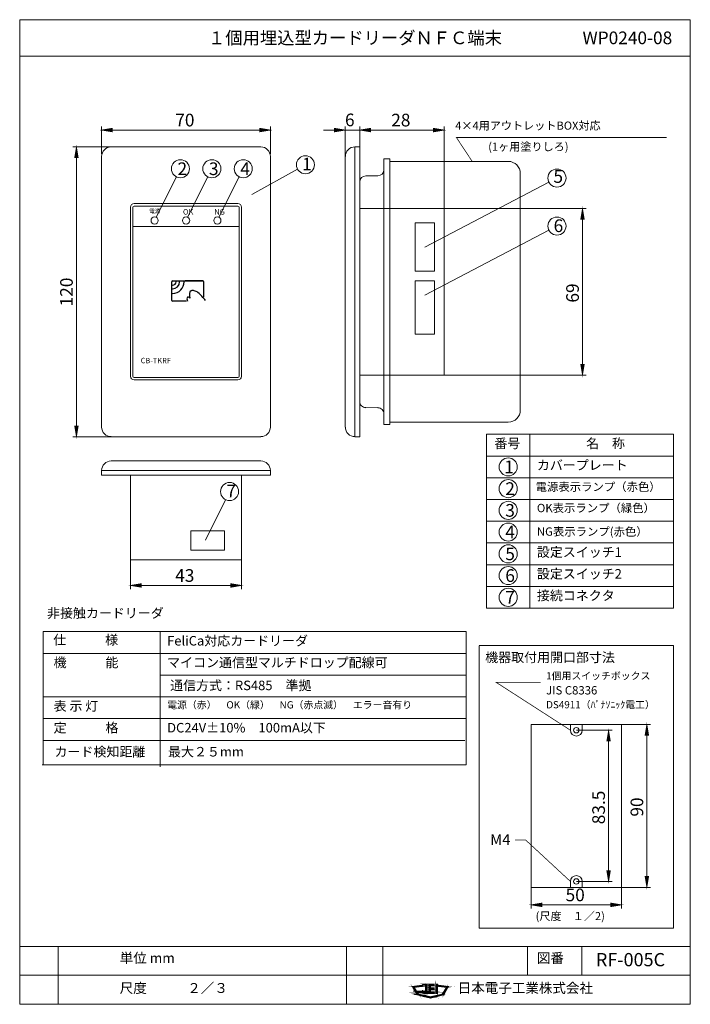
# Model space of a CAD drawing. Extents: x 3 to 188, y -7 to 265.
import ezdxf

# ---------------------------------------------------------------- set-up
doc = ezdxf.new("R2010")
doc.units = 0
doc.layers.get('0').update_dxf_attribs({"linetype": 'CONTINUOUS'})
doc.layers.add('外形線', color=7, linetype='CONTINUOUS', lineweight=25)
doc.styles.add('BIGFONT', font='txt.shx', dxfattribs={"bigfont": 'bigfont'})

msp = doc.modelspace()

# ---------------------------------------------------------------- hatches: boundary and pattern name
for points in [[(28.125, 234.9611691310872), (28.125, 233.9611691310872), (25.125, 234.4611691310872)], [(68.79999999999998, 234.9611691310872), (68.79999999999998, 233.9611691310872), (71.79999999999998, 234.4611691310872)], [(89.45, 234.9611691310872), (89.45, 233.9611691310872), (92.45, 234.4611691310872)], [(99.475, 234.9611691310872), (99.475, 233.9611691310872), (96.475, 234.4611691310872)], [(99.475, 234.9611691310872), (99.475, 233.9611691310872), (96.475, 234.4611691310872)], [(116.8, 234.9611691310872), (116.8, 233.9611691310872), (119.8, 234.4611691310872)], [(17.7, 226.8111691310872), (18.7, 226.8111691310872), (18.2, 229.8111691310872)], [(157.475, 209.8111691310872), (158.475, 209.8111691310872), (157.975, 212.8111691310872)], [(157.475, 169.8111691310872), (158.475, 169.8111691310872), (157.975, 166.8111691310872)], [(17.7, 152.8111691310872), (18.7, 152.8111691310872), (18.2, 149.8111691310872)], [(36.125, 109.2611691310872), (36.125, 108.2611691310872), (33.125, 108.7611691310872)], [(60.8, 109.2611691310872), (60.8, 108.2611691310872), (63.79999999999999, 108.7611691310872)], [(164.675, 65.8), (165.675, 65.8), (165.175, 68.79999999999998)], [(175.25, 67.42499999999998), (176.25, 67.42499999999998), (175.75, 70.425)], [(164.675, 30.05), (165.675, 30.05), (165.175, 27.05)], [(175.25, 28.425), (176.25, 28.425), (175.75, 25.425)], [(146.775, 21.1), (146.775, 20.1), (143.775, 20.6)], [(165.775, 21.1), (165.775, 20.1), (168.775, 20.6)], [(111.2, -1.9), (110.975, -1.925), (113.525, -1.925)], [(110.975, -1.925), (111.125, -2.174999999999998), (111.5, -2.174999999999998)], [(110.975, -1.925), (113.525, -1.925), (111.5, -2.174999999999998)], [(111.125, -2.174999999999998), (112.2, -4.025), (112.675, -4.025)], [(111.125, -2.174999999999998), (111.5, -2.174999999999998), (112.675, -4.025)], [(113.75, -1.55), (111.2, -1.9), (113.75, -1.9)], [(111.2, -1.9), (113.75, -1.9), (113.525, -1.925)], [(113.875, -1.25), (115.1, -1.25)], [(113.875, -1.25), (113.875, -1.524999999999999), (115.1, -1.524999999999999)], [(113.875, -1.25), (115.1, -1.25), (115.1, -1.524999999999999)], [(113.875, -1.524999999999999), (114.65, -1.524999999999999)], [(114.65, -1.524999999999999), (114.65, -3.049999999999998), (115.1, -3.049999999999998)], [(114.65, -1.524999999999999), (115.1, -1.524999999999999), (115.1, -3.049999999999998)], [(115.475, -1.25), (117, -1.25)], [(115.475, -1.25), (115.525, -1.25)], [(115.525, -1.25), (115.525, -1.75), (117, -1.75)], [(115.525, -1.25), (117, -1.25), (117, -1.75)], [(115.525, -1.75), (115.525, -2.274999999999999), (116.025, -2.274999999999999)], [(115.525, -1.75), (116.025, -1.75), (116.025, -2.274999999999999)], [(115.525, -2.274999999999999), (115.525, -2.85), (117, -2.85)], [(115.525, -2.274999999999999), (117, -2.274999999999999), (117, -2.85)], [(116.025, -1.75), (117, -1.75)], [(116.025, -2.274999999999999), (117, -2.274999999999999)], [(117.45, -1.25), (117.45, -1.274999999999999)], [(117.45, -1.274999999999999), (117.95, -1.274999999999999)], [(117.45, -1.274999999999999), (117.45, -3.9), (117.95, -3.9)], [(117.45, -1.274999999999999), (117.95, -1.274999999999999), (117.95, -3.9)], [(118.15, -1.55), (118.175, -1.9), (120.7, -1.9)], [(118.175, -1.9), (118.4, -1.925), (120.925, -1.925)], [(118.175, -1.9), (120.7, -1.9), (120.925, -1.925)], [(118.4, -1.925), (120.425, -2.174999999999998), (120.775, -2.174999999999998)], [(118.4, -1.925), (120.925, -1.925), (120.775, -2.174999999999998)], [(120.425, -2.174999999999998), (119.25, -4.025), (119.725, -4.025)], [(120.425, -2.174999999999998), (120.775, -2.174999999999998), (119.725, -4.025)], [(112.2, -4.025), (112.325, -4.25), (113.675, -4.25)], [(112.2, -4.025), (112.675, -4.025), (113.675, -4.25)], [(112.325, -4.25), (114.375, -4.75), (115.975, -4.75)], [(112.325, -4.25), (113.675, -4.25), (115.975, -4.75)], [(113.775, -3.049999999999998), (113.775, -3.225), (114.025, -3.225)], [(113.775, -3.225), (113.775, -3.25), (114.05, -3.25)], [(113.775, -3.225), (114.025, -3.225), (114.05, -3.25)], [(113.775, -3.25), (113.775, -3.274999999999999), (114.05, -3.274999999999999)], [(113.775, -3.25), (114.05, -3.25), (114.05, -3.274999999999999)], [(113.775, -3.274999999999999), (113.775, -3.299999999999998), (114.05, -3.299999999999998)], [(113.775, -3.274999999999999), (114.05, -3.274999999999999), (114.05, -3.299999999999998)], [(113.775, -3.299999999999998), (113.775, -3.325), (114.075, -3.325)], [(113.775, -3.299999999999998), (114.05, -3.299999999999998), (114.075, -3.325)], [(113.775, -3.325), (113.8, -3.35), (114.1, -3.35)], [(113.775, -3.325), (114.075, -3.325), (114.1, -3.35)], [(113.8, -3.35), (113.8, -3.375), (114.125, -3.375)], [(113.8, -3.35), (114.1, -3.35), (114.125, -3.375)], [(113.8, -3.375), (113.8, -3.399999999999999), (114.175, -3.399999999999999)], [(113.8, -3.375), (114.125, -3.375), (114.175, -3.399999999999999)], [(113.8, -3.399999999999999), (113.825, -3.45), (114.225, -3.45)], [(113.8, -3.399999999999999), (114.175, -3.399999999999999), (114.225, -3.45)], [(113.825, -3.45), (113.825, -3.475), (115.075, -3.475)], [(113.825, -3.45), (115.075, -3.45), (115.075, -3.475)], [(113.825, -3.475), (113.85, -3.549999999999998), (115, -3.549999999999998)], [(113.825, -3.475), (115.075, -3.475), (115, -3.549999999999998)], [(113.85, -3.549999999999998), (113.9, -3.674999999999998), (114.975, -3.674999999999998)], [(113.85, -3.549999999999998), (115, -3.549999999999998), (114.975, -3.674999999999998)], [(113.9, -3.674999999999998), (113.975, -3.725), (114.925, -3.725)], [(113.9, -3.674999999999998), (114.975, -3.674999999999998), (114.925, -3.725)], [(113.975, -3.725), (114.05, -3.799999999999998), (114.85, -3.799999999999998)], [(113.975, -3.725), (114.925, -3.725), (114.85, -3.799999999999998)], [(114.05, -3.799999999999998), (114.125, -3.85), (114.75, -3.85)], [(114.05, -3.799999999999998), (114.85, -3.799999999999998), (114.75, -3.85)], [(114.125, -3.85), (114.225, -3.9), (114.65, -3.9)], [(114.125, -3.85), (114.75, -3.85), (114.65, -3.9)], [(114.225, -3.45), (114.275, -3.45)], [(114.225, -3.9), (114.325, -3.924999999999998), (114.55, -3.924999999999998)], [(114.225, -3.9), (114.65, -3.9), (114.55, -3.924999999999998)], [(114.275, -3.45), (114.325, -3.45)], [(114.325, -3.45), (114.4, -3.45)], [(114.325, -3.924999999999998), (114.45, -3.924999999999998)], [(114.375, -4.75), (115.975, -4.75), (115.975, -5.15)], [(114.4, -3.45), (114.425, -3.45)], [(114.475, -3.399999999999999), (114.425, -3.45), (115.075, -3.45)], [(114.45, -3.924999999999998), (114.55, -3.924999999999998)], [(114.5, -3.375), (114.475, -3.399999999999999), (115.075, -3.399999999999999)], [(114.475, -3.399999999999999), (115.075, -3.399999999999999), (115.075, -3.45)], [(114.55, -3.35), (114.5, -3.375), (115.1, -3.375)], [(114.5, -3.375), (115.1, -3.375), (115.075, -3.399999999999999)], [(114.55, -3.35), (114.575, -3.35)], [(114.55, -3.35), (115.1, -3.35), (115.1, -3.375)], [(114.625, -3.299999999999998), (114.575, -3.325), (115.1, -3.325)], [(114.575, -3.325), (114.575, -3.35), (115.1, -3.35)], [(114.575, -3.325), (115.1, -3.325), (115.1, -3.35)], [(114.65, -3.25), (114.625, -3.274999999999999), (115.1, -3.274999999999999)], [(114.625, -3.274999999999999), (114.625, -3.299999999999998), (115.1, -3.299999999999998)], [(114.625, -3.274999999999999), (115.1, -3.274999999999999), (115.1, -3.299999999999998)], [(114.625, -3.299999999999998), (115.1, -3.299999999999998), (115.1, -3.325)], [(114.65, -3.049999999999998), (114.65, -3.225), (115.1, -3.225)], [(114.65, -3.049999999999998), (115.1, -3.049999999999998), (115.1, -3.225)], [(114.65, -3.225), (114.65, -3.25), (115.1, -3.25)], [(114.65, -3.225), (115.1, -3.225), (115.1, -3.25)], [(114.65, -3.25), (115.1, -3.25), (115.1, -3.274999999999999)], [(115.525, -2.85), (115.525, -3.399999999999999), (116.025, -3.399999999999999)], [(115.525, -2.85), (116.025, -2.85), (116.025, -3.399999999999999)], [(115.525, -3.399999999999999), (115.525, -3.9), (117, -3.9)], [(115.525, -3.399999999999999), (117, -3.399999999999999), (117, -3.9)], [(115.525, -3.9), (117, -3.9)], [(118.25, -4.25), (115.975, -4.75), (117.55, -4.75)], [(115.975, -4.75), (117.55, -4.75), (115.975, -5.15)], [(116.025, -2.85), (117, -2.85)], [(116.025, -3.399999999999999), (117, -3.399999999999999)], [(117.45, -3.9), (117.95, -3.9)], [(118.25, -4.25), (119.6, -4.25), (117.55, -4.75)], [(119.25, -4.025), (118.25, -4.25), (119.6, -4.25)], [(119.25, -4.025), (119.725, -4.025), (119.6, -4.25)]]:
    msp.add_hatch(color=256).paths.add_polyline_path(points)

# ---------------------------------------------------------------- linework, layer by layer
at = {"lineweight": 20}
for p, q in [((187.75, 264.925), (2.524999999999999, 264.925)), ((2.524999999999999, 264.925), (2.524999999999999, -6.849999999999998)), ((187.75, -6.849999999999998), (187.75, 264.925)), ((2.524999999999999, 254.9), (187.75, 254.9)), ((25.125, 227.8861691310872), (25.125, 235.4611691310872)), ((28.125, 234.4611691310872), (68.79999999999998, 234.4611691310872)), ((71.79999999999998, 227.8861691310872), (71.79999999999998, 235.4611691310872)), ((89.45, 234.4611691310872), (86.45000000000002, 234.4611691310872)), ((92.45, 227.2111691310872), (92.45, 235.4611691310872)), ((92.45, 234.4611691310872), (96.475, 234.4611691310872)), ((96.475, 213.3111691310872), (96.475, 235.4611691310872)), ((96.475, 212.8861691310872), (96.475, 235.4611691310872)), ((99.475, 234.4611691310872), (102.475, 234.4611691310872)), ((99.475, 234.4611691310872), (116.8, 234.4611691310872)), ((119.8, 212.8861691310872), (119.8, 235.4611691310872)), ((27.725, 229.8111691310872), (17.2, 229.8111691310872)), ((27.8, 229.8111691310872), (69.125, 229.8111691310872)), ((95.12500000000001, 229.8111691310872), (96.475, 229.8111691310872)), ((95.12500000000001, 229.8111691310872), (95.12500000000001, 149.8111691310872)), ((96.475, 229.8111691310872), (96.475, 149.8111691310872)), ((18.2, 226.8111691310872), (18.2, 152.8111691310872)), ((25.125, 152.4861691310872), (25.125, 227.1611691310872)), ((71.79999999999998, 227.1611691310872), (71.79999999999998, 152.4861691310872)), ((92.45, 152.4861691310872), (92.45, 227.1611691310872)), ((103.125, 226.4861691310872), (104.8, 226.4861691310872)), ((66.625, 216.7111691310872), (79.25, 223.6861691310872)), ((40.25, 210.3861691310872), (45.825, 221.5361691310872)), ((48.9, 210.3861691310872), (54.475, 221.5361691310872)), ((57.575, 210.3861691310872), (63.15, 221.5361691310872)), ((114.45, 202.1611691310872), (148.7, 220.0611691310872)), ((33.125, 166.4861691310872), (33.125, 213.1611691310872)), ((33.8, 166.4861691310872), (33.8, 213.1611691310872)), ((34.125, 214.1611691310872), (62.8, 214.1611691310872)), ((34.125, 213.4861691310872), (62.8, 213.4861691310872)), ((63.125, 213.1611691310872), (63.125, 166.4861691310872)), ((63.79999999999999, 213.1611691310872), (63.79999999999999, 166.4861691310872)), ((119.8, 212.8111691310872), (96.475, 212.8111691310872)), ((119.8, 212.8111691310872), (119.8, 166.8111691310872)), ((119.85, 212.8111691310872), (158.975, 212.8111691310872)), ((157.975, 169.8111691310872), (157.975, 209.8111691310872)), ((33.8, 207.8111691310872), (63.125, 207.8111691310872)), ((111.8, 208.8111691310872), (111.8, 195.4861691310872)), ((117.125, 208.8111691310872), (111.8, 208.8111691310872)), ((114.45, 188.8861691310872), (148.7, 206.7861691310872)), ((117.125, 208.8111691310872), (117.125, 195.4861691310872)), ((117.125, 195.4861691310872), (111.8, 195.4861691310872)), ((111.8, 192.8111691310872), (111.8, 178.1611691310872)), ((117.125, 192.8111691310872), (111.8, 192.8111691310872)), ((117.125, 192.8111691310872), (117.125, 178.1611691310872)), ((117.125, 178.1611691310872), (111.8, 178.1611691310872)), ((62.8, 166.1611691310872), (34.125, 166.1611691310872)), ((119.8, 166.8111691310872), (96.475, 166.8111691310872)), ((119.85, 166.8111691310872), (158.975, 166.8111691310872)), ((62.8, 165.4861691310872), (34.125, 165.4861691310872)), ((103.125, 153.1611691310872), (104.8, 153.1611691310872)), ((27.725, 149.8111691310872), (17.2, 149.8111691310872)), ((27.8, 149.8111691310872), (69.125, 149.8111691310872)), ((96.475, 149.8111691310872), (95.12500000000001, 149.8111691310872)), ((131.45, 150.4861691310872), (183.075, 150.4861691310872)), ((131.45, 150.4861691310872), (131.45, 102.4861691310872)), ((143.45, 150.4861691310872), (143.45, 102.4861691310872)), ((183.075, 150.4861691310872), (183.075, 102.4861691310872)), ((131.45, 144.4861691310872), (183.075, 144.4861691310872)), ((27.8, 143.1611691310872), (69.125, 143.1611691310872)), ((25.125, 139.1611691310872), (25.125, 140.4861691310872)), ((71.79999999999998, 140.4861691310872), (25.125, 140.4861691310872)), ((71.79999999999998, 139.1611691310872), (25.125, 139.1611691310872)), ((33.125, 115.8111691310872), (33.125, 139.1611691310872)), ((63.79999999999999, 115.8111691310872), (63.79999999999999, 139.1611691310872)), ((71.79999999999998, 140.4861691310872), (71.79999999999998, 139.1611691310872)), ((131.45, 138.4861691310872), (183.075, 138.4611691310872)), ((53.825, 121.2861691310872), (59.4, 132.4361691310872)), ((131.45, 132.4861691310872), (183.075, 132.4861691310872)), ((131.45, 126.4861691310872), (183.075, 126.4861691310872)), ((49.8, 118.4861691310872), (49.8, 123.8111691310872)), ((59.125, 123.8111691310872), (49.8, 123.8111691310872)), ((59.125, 118.4861691310872), (59.125, 123.8111691310872)), ((131.45, 120.4861691310872), (183.075, 120.4861691310872)), ((59.125, 118.4861691310872), (49.8, 118.4861691310872)), ((63.79999999999999, 115.8111691310872), (33.125, 115.8111691310872)), ((33.125, 115.7611691310872), (33.125, 107.7611691310872)), ((63.79999999999999, 115.7611691310872), (63.79999999999999, 107.7611691310872)), ((131.45, 114.4861691310872), (183.075, 114.4861691310872)), ((36.125, 108.7611691310872), (60.8, 108.7611691310872)), ((131.45, 108.4861691310872), (183.075, 108.4861691310872)), ((131.45, 102.4861691310872), (183.075, 102.4861691310872)), ((9, 96.00731398946834), (118.825, 96.00731398946834)), ((9, 96.00731398946834), (9, 59.23231398946834)), ((9, 96.00731398946834), (125.825, 96.00731398946834)), ((41.34999999999999, 96.00731398946834), (41.34999999999999, 58.70731398946832)), ((125.825, 96.00731398946834), (125.825, 59.23231398946834)), ((9, 90.00731398946834), (125.65, 90.00731398946834)), ((129.45, 92.15), (183.075, 92.15)), ((129.45, 92.125), (129.45, 14.15)), ((183.075, 92.15), (183.075, 14.15)), ((41.34999999999999, 84.00731398946834), (125.825, 84.00731398946834)), ((9, 78.00731398946834), (125.825, 78.00731398946834)), ((9, 72.00731398946834), (125.65, 72.00731398946834)), ((143.775, 70.425), (143.775, 25.425)), ((168.775, 70.425), (143.775, 70.425)), ((154.65, 68.79999999999998), (154.65, 70.425)), ((156.325, 68.79999999999998), (166.175, 68.79999999999998)), ((157.9, 68.79999999999998), (157.9, 70.425)), ((168.775, 25.425), (168.775, 70.425)), ((168.825, 70.425), (176.75, 70.425)), ((9, 66.00731398946834), (125.45, 66.00731398946834)), ((165.175, 30.05), (165.175, 65.8)), ((175.75, 28.425), (175.75, 67.42499999999998)), ((8.724999999999994, 59.23231398946834), (125.825, 59.23231398946834)), ((143.775, 25.425), (168.775, 25.425)), ((143.775, 25.35), (143.775, 19.6)), ((154.65, 27.05), (154.65, 25.425)), ((156.325, 27.05), (166.175, 27.05)), ((157.9, 27.05), (157.9, 25.425)), ((168.775, 25.35), (168.775, 19.6)), ((168.825, 25.425), (176.75, 25.425)), ((146.775, 20.6), (165.775, 20.6)), ((129.45, 14.15), (183.075, 14.15)), ((2.524999999999999, 9.15), (187.75, 9.15)), ((3.299999999999998, 9.15), (187.75, 9.15)), ((13.15, 9.15), (13.15, -6.849999999999998)), ((92.775, 9.15), (92.775, -6.849999999999998)), ((102.8, 9.15), (102.8, -6.849999999999998)), ((142.8, 9.15), (142.8, 1.149999999999999)), ((157.825, 9.15), (157.825, 1.149999999999999)), ((2.524999999999999, 1.149999999999999), (187.75, 1.149999999999999)), ((111.2, -1.9), (110.975, -1.925)), ((110.975, -1.925), (111.125, -2.174999999999998)), ((111.125, -2.174999999999998), (112.2, -4.025)), ((113.75, -1.55), (111.2, -1.9)), ((113.525, -1.925), (111.5, -2.174999999999998)), ((111.5, -2.174999999999998), (112.675, -4.025)), ((113.75, -1.9), (113.525, -1.925)), ((113.75, -1.9), (113.75, -1.55)), ((113.875, -1.25), (115.1, -1.25)), ((113.875, -1.25), (113.875, -1.524999999999999)), ((113.875, -1.524999999999999), (114.65, -1.524999999999999)), ((114.65, -1.524999999999999), (114.65, -3.049999999999998)), ((115.1, -1.25), (115.1, -1.524999999999999)), ((115.1, -1.524999999999999), (115.1, -3.049999999999998)), ((115.475, -1.25), (117, -1.25)), ((115.475, -1.25), (115.525, -1.25)), ((115.525, -1.25), (115.525, -1.75)), ((115.525, -1.75), (115.525, -2.274999999999999)), ((115.525, -2.274999999999999), (115.525, -2.85)), ((116.025, -1.75), (117, -1.75)), ((116.025, -1.75), (116.025, -2.274999999999999)), ((116.025, -2.274999999999999), (117, -2.274999999999999)), ((117, -1.25), (117, -1.75)), ((117, -2.274999999999999), (117, -2.85)), ((117.45, -1.25), (117.45, -1.274999999999999)), ((117.45, -1.274999999999999), (117.45, -1.25)), ((117.45, -1.274999999999999), (117.95, -1.274999999999999)), ((117.45, -1.274999999999999), (117.45, -3.9)), ((117.95, -1.274999999999999), (117.95, -3.9)), ((118.15, -1.55), (118.175, -1.9)), ((120.7, -1.9), (118.15, -1.55)), ((118.175, -1.9), (118.4, -1.925)), ((118.4, -1.925), (120.425, -2.174999999999998)), ((120.425, -2.174999999999998), (119.25, -4.025)), ((120.775, -2.174999999999998), (119.725, -4.025)), ((120.7, -1.9), (120.925, -1.925)), ((120.925, -1.925), (120.775, -2.174999999999998)), ((112.2, -4.025), (112.325, -4.25)), ((112.325, -4.25), (114.375, -4.75)), ((112.675, -4.025), (113.675, -4.25)), ((113.675, -4.25), (115.975, -4.75)), ((113.775, -3.049999999999998), (113.775, -3.225)), ((114.025, -3.225), (113.775, -3.049999999999998)), ((113.775, -3.225), (113.775, -3.25)), ((113.775, -3.25), (113.775, -3.274999999999999)), ((113.775, -3.274999999999999), (113.775, -3.299999999999998)), ((113.775, -3.299999999999998), (113.775, -3.325)), ((113.775, -3.325), (113.8, -3.35)), ((113.8, -3.35), (113.8, -3.375)), ((113.8, -3.375), (113.8, -3.399999999999999)), ((113.8, -3.399999999999999), (113.825, -3.45)), ((113.825, -3.45), (113.825, -3.475)), ((113.825, -3.475), (113.85, -3.549999999999998)), ((113.85, -3.549999999999998), (113.9, -3.674999999999998)), ((113.9, -3.674999999999998), (113.975, -3.725)), ((113.975, -3.725), (114.05, -3.799999999999998)), ((114.025, -3.225), (114.05, -3.25)), ((114.05, -3.25), (114.05, -3.274999999999999)), ((114.05, -3.274999999999999), (114.05, -3.299999999999998)), ((114.05, -3.299999999999998), (114.075, -3.325)), ((114.05, -3.799999999999998), (114.125, -3.85)), ((114.075, -3.325), (114.1, -3.35)), ((114.1, -3.35), (114.125, -3.375)), ((114.125, -3.375), (114.175, -3.399999999999999)), ((114.125, -3.85), (114.225, -3.9)), ((114.175, -3.399999999999999), (114.225, -3.45)), ((114.225, -3.45), (114.275, -3.45)), ((114.225, -3.9), (114.325, -3.924999999999998)), ((114.275, -3.45), (114.325, -3.45)), ((114.325, -3.45), (114.4, -3.45)), ((114.325, -3.924999999999998), (114.45, -3.924999999999998)), ((115.975, -5.15), (114.375, -4.75)), ((114.4, -3.45), (114.425, -3.45)), ((114.475, -3.399999999999999), (114.425, -3.45)), ((114.45, -3.924999999999998), (114.55, -3.924999999999998)), ((114.5, -3.375), (114.475, -3.399999999999999)), ((114.55, -3.35), (114.5, -3.375)), ((114.55, -3.35), (114.575, -3.35)), ((114.65, -3.9), (114.55, -3.924999999999998)), ((114.625, -3.299999999999998), (114.575, -3.325)), ((114.575, -3.325), (114.575, -3.35)), ((114.65, -3.25), (114.625, -3.274999999999999)), ((114.625, -3.274999999999999), (114.625, -3.299999999999998)), ((114.65, -3.049999999999998), (114.65, -3.225)), ((114.65, -3.225), (114.65, -3.25)), ((114.75, -3.85), (114.65, -3.9)), ((114.85, -3.799999999999998), (114.75, -3.85)), ((114.925, -3.725), (114.85, -3.799999999999998)), ((114.975, -3.674999999999998), (114.925, -3.725)), ((115, -3.549999999999998), (114.975, -3.674999999999998)), ((115.075, -3.475), (115, -3.549999999999998)), ((115.1, -3.375), (115.075, -3.399999999999999)), ((115.075, -3.399999999999999), (115.075, -3.45)), ((115.075, -3.45), (115.075, -3.475)), ((115.1, -3.049999999999998), (115.1, -3.225)), ((115.1, -3.225), (115.1, -3.25)), ((115.1, -3.25), (115.1, -3.274999999999999)), ((115.1, -3.274999999999999), (115.1, -3.299999999999998)), ((115.1, -3.299999999999998), (115.1, -3.325)), ((115.1, -3.325), (115.1, -3.35)), ((115.1, -3.35), (115.1, -3.375)), ((115.525, -2.85), (115.525, -3.399999999999999)), ((115.525, -3.399999999999999), (115.525, -3.9)), ((115.525, -3.9), (117, -3.9)), ((118.25, -4.25), (115.975, -4.75)), ((117.55, -4.75), (115.975, -5.15)), ((115.975, -5.15), (115.975, -4.75)), ((115.975, -4.75), (115.975, -5.15)), ((116.025, -2.85), (117, -2.85)), ((116.025, -2.85), (116.025, -3.399999999999999)), ((116.025, -3.399999999999999), (117, -3.399999999999999)), ((117, -3.399999999999999), (117, -3.9)), ((117.45, -3.9), (117.95, -3.9)), ((119.6, -4.25), (117.55, -4.75)), ((119.25, -4.025), (118.25, -4.25)), ((119.725, -4.025), (119.6, -4.25)), ((2.524999999999999, -6.849999999999998), (187.75, -6.849999999999998))]:
    msp.add_line(p, q, dxfattribs=at)
at = {"color": 7, "lineweight": 20}
for p, q in [((103.125, 226.4861691310872), (103.125, 153.1611691310872)), ((104.8, 226.4861691310872), (104.8, 153.1611691310872)), ((104.8, 225.8111691310872), (137.475, 225.8111691310872)), ((96.475, 220.1611691310872), (96.475, 159.4861691310872)), ((101.475, 221.8361691310872), (98.125, 221.8111691310872)), ((140.8, 222.4861691310872), (140.8, 157.1611691310872)), ((98.125, 157.8111691310872), (101.45, 157.8361691310872)), ((104.8, 153.8111691310872), (137.45, 153.8111691310872))]:
    msp.add_line(p, q, dxfattribs=at)
at = {"const_width": 0.2}
for points in [[(28.125, 234.9611691310872), (28.125, 233.9611691310872), (25.125, 234.4611691310872), (28.125, 234.9611691310872)], [(68.79999999999998, 234.9611691310872), (68.79999999999998, 233.9611691310872), (71.79999999999998, 234.4611691310872), (68.79999999999998, 234.9611691310872)], [(89.45, 234.9611691310872), (89.45, 233.9611691310872), (92.45, 234.4611691310872), (89.45, 234.9611691310872)], [(99.475, 234.9611691310872), (99.475, 233.9611691310872), (96.475, 234.4611691310872), (99.475, 234.9611691310872)], [(99.475, 234.9611691310872), (99.475, 233.9611691310872), (96.475, 234.4611691310872), (99.475, 234.9611691310872)], [(116.8, 234.9611691310872), (116.8, 233.9611691310872), (119.8, 234.4611691310872), (116.8, 234.9611691310872)], [(127.5, 225.8111691310872), (123.15, 232.4111691310872), (181.25, 232.4111691310872)], [(17.7, 226.8111691310872), (18.7, 226.8111691310872), (18.2, 229.8111691310872), (17.7, 226.8111691310872)], [(157.475, 209.8111691310872), (158.475, 209.8111691310872), (157.975, 212.8111691310872), (157.475, 209.8111691310872)], [(157.475, 169.8111691310872), (158.475, 169.8111691310872), (157.975, 166.8111691310872), (157.475, 169.8111691310872)], [(17.7, 152.8111691310872), (18.7, 152.8111691310872), (18.2, 149.8111691310872), (17.7, 152.8111691310872)], [(36.125, 109.2611691310872), (36.125, 108.2611691310872), (33.125, 108.7611691310872), (36.125, 109.2611691310872)], [(60.8, 109.2611691310872), (60.8, 108.2611691310872), (63.79999999999999, 108.7611691310872), (60.8, 109.2611691310872)], [(154.65, 68.79999999999998), (134.075, 82.05), (146.425, 82.05)], [(175.25, 67.42499999999998), (176.25, 67.42499999999998), (175.75, 70.425), (175.25, 67.42499999999998)], [(164.675, 65.8), (165.675, 65.8), (165.175, 68.79999999999998), (164.675, 65.8)], [(154.65, 27.05), (142.3, 38.475), (139.3, 38.475)], [(164.675, 30.05), (165.675, 30.05), (165.175, 27.05), (164.675, 30.05)], [(175.25, 28.425), (176.25, 28.425), (175.75, 25.425), (175.25, 28.425)], [(146.775, 21.1), (146.775, 20.1), (143.775, 20.6), (146.775, 21.1)], [(165.775, 21.1), (165.775, 20.1), (168.775, 20.6), (165.775, 21.1)], [(111.2, -1.9), (110.975, -1.925), (113.525, -1.925), (111.2, -1.9)], [(113.75, -1.55), (111.2, -1.9), (113.75, -1.9), (113.75, -1.55)], [(115.975, -5.15), (112.325, -4.25), (110.975, -1.925), (113.75, -1.55), (113.75, -1.9), (111.5, -2.174999999999998), (112.675, -4.025), (115.975, -4.75)], [(110.975, -1.925), (111.125, -2.174999999999998), (111.5, -2.174999999999998), (110.975, -1.925)], [(110.975, -1.925), (113.525, -1.925), (111.5, -2.174999999999998), (110.975, -1.925)], [(111.125, -2.174999999999998), (112.2, -4.025), (112.675, -4.025), (111.125, -2.174999999999998)], [(111.125, -2.174999999999998), (111.5, -2.174999999999998), (112.675, -4.025), (111.125, -2.174999999999998)], [(111.2, -1.9), (113.75, -1.9), (113.525, -1.925), (111.2, -1.9)], [(113.875, -1.25), (113.875, -1.25), (115.1, -1.25), (113.875, -1.25)], [(113.875, -1.25), (113.875, -1.524999999999999), (115.1, -1.524999999999999), (113.875, -1.25)], [(113.875, -1.25), (115.1, -1.25), (115.1, -1.524999999999999), (113.875, -1.25)], [(113.875, -1.524999999999999), (113.875, -1.524999999999999), (114.65, -1.524999999999999), (113.875, -1.524999999999999)], [(114.65, -1.524999999999999), (114.65, -3.049999999999998), (115.1, -3.049999999999998), (114.65, -1.524999999999999)], [(114.65, -1.524999999999999), (115.1, -1.524999999999999), (115.1, -3.049999999999998), (114.65, -1.524999999999999)], [(115.475, -1.25), (115.475, -1.25), (117, -1.25), (115.475, -1.25)], [(115.475, -1.25), (115.475, -1.25), (115.525, -1.25), (115.475, -1.25)], [(115.525, -1.25), (115.525, -3.9), (117, -3.9), (117, -3.399999999999999), (116.025, -3.399999999999999), (116.025, -2.85), (117, -2.85), (117, -2.274999999999999), (116.025, -2.274999999999999), (116.025, -1.75), (117, -1.75), (117, -1.25), (115.475, -1.25)], [(115.525, -1.25), (115.525, -1.75), (117, -1.75), (115.525, -1.25)], [(115.525, -1.25), (117, -1.25), (117, -1.75), (115.525, -1.25)], [(115.525, -1.75), (115.525, -2.274999999999999), (116.025, -2.274999999999999), (115.525, -1.75)], [(115.525, -1.75), (116.025, -1.75), (116.025, -2.274999999999999), (115.525, -1.75)], [(115.525, -2.274999999999999), (115.525, -2.85), (117, -2.85), (115.525, -2.274999999999999)], [(115.525, -2.274999999999999), (117, -2.274999999999999), (117, -2.85), (115.525, -2.274999999999999)], [(115.975, -5.15), (119.6, -4.25), (120.925, -1.925), (118.15, -1.55), (118.175, -1.9), (120.425, -2.174999999999998), (119.25, -4.025), (115.975, -4.75)], [(116.025, -1.75), (116.025, -1.75), (117, -1.75), (116.025, -1.75)], [(116.025, -2.274999999999999), (116.025, -2.274999999999999), (117, -2.274999999999999), (116.025, -2.274999999999999)], [(117.45, -1.25), (117.45, -3.9), (117.95, -3.9), (117.95, -1.274999999999999), (117.45, -1.274999999999999)], [(118.15, -1.55), (118.175, -1.9), (120.7, -1.9), (118.15, -1.55)], [(118.175, -1.9), (118.4, -1.925), (120.925, -1.925), (118.175, -1.9)], [(118.175, -1.9), (120.7, -1.9), (120.925, -1.925), (118.175, -1.9)], [(118.4, -1.925), (120.425, -2.174999999999998), (120.775, -2.174999999999998), (118.4, -1.925)], [(118.4, -1.925), (120.925, -1.925), (120.775, -2.174999999999998), (118.4, -1.925)], [(120.425, -2.174999999999998), (119.25, -4.025), (119.725, -4.025), (120.425, -2.174999999999998)], [(120.425, -2.174999999999998), (120.775, -2.174999999999998), (119.725, -4.025), (120.425, -2.174999999999998)], [(114.5, -3.375), (114.475, -3.399999999999999), (115.075, -3.399999999999999), (114.5, -3.375)], [(114.55, -3.35), (114.5, -3.375), (115.1, -3.375), (114.55, -3.35)], [(113.9, -3.674999999999998), (113.975, -3.725), (114.925, -3.725), (113.9, -3.674999999999998)], [(112.2, -4.025), (112.675, -4.025), (113.675, -4.25), (112.2, -4.025)], [(114.575, -3.325), (114.575, -3.35), (115.1, -3.35), (114.575, -3.325)], [(113.8, -3.375), (113.8, -3.399999999999999), (114.175, -3.399999999999999), (113.8, -3.375)], [(114.625, -3.274999999999999), (114.625, -3.299999999999998), (115.1, -3.299999999999998), (114.625, -3.274999999999999)], [(114.625, -3.299999999999998), (114.575, -3.325), (115.1, -3.325), (114.625, -3.299999999999998)], [(113.775, -3.325), (113.8, -3.35), (114.1, -3.35), (113.775, -3.325)], [(114.65, -3.225), (114.65, -3.25), (115.1, -3.25), (114.65, -3.225)], [(114.65, -3.25), (114.625, -3.274999999999999), (115.1, -3.274999999999999), (114.65, -3.25)], [(113.8, -3.35), (113.8, -3.375), (114.125, -3.375), (113.8, -3.35)], [(113.775, -3.299999999999998), (113.775, -3.325), (114.075, -3.325), (113.775, -3.299999999999998)], [(113.775, -3.225), (113.775, -3.25), (114.05, -3.25), (113.775, -3.225)], [(113.775, -3.25), (113.775, -3.274999999999999), (114.05, -3.274999999999999), (113.775, -3.25)], [(113.775, -3.274999999999999), (113.775, -3.299999999999998), (114.05, -3.299999999999998), (113.775, -3.274999999999999)], [(113.825, -3.475), (113.85, -3.549999999999998), (115, -3.549999999999998), (113.825, -3.475)], [(114.225, -3.9), (114.325, -3.924999999999998), (114.55, -3.924999999999998), (114.225, -3.9)], [(114.05, -3.799999999999998), (114.125, -3.85), (114.75, -3.85), (114.05, -3.799999999999998)], [(112.2, -4.025), (112.325, -4.25), (113.675, -4.25), (112.2, -4.025)], [(112.325, -4.25), (114.375, -4.75), (115.975, -4.75), (112.325, -4.25)], [(112.325, -4.25), (113.675, -4.25), (115.975, -4.75), (112.325, -4.25)], [(113.975, -3.725), (114.05, -3.799999999999998), (114.85, -3.799999999999998), (113.975, -3.725)], [(113.8, -3.399999999999999), (113.825, -3.45), (114.225, -3.45), (113.8, -3.399999999999999)], [(114.125, -3.85), (114.225, -3.9), (114.65, -3.9), (114.125, -3.85)], [(114.475, -3.399999999999999), (114.425, -3.45), (115.075, -3.45), (114.475, -3.399999999999999)], [(113.85, -3.549999999999998), (113.9, -3.674999999999998), (114.975, -3.674999999999998), (113.85, -3.549999999999998)], [(113.775, -3.049999999999998), (113.775, -3.225), (114.025, -3.225), (113.775, -3.049999999999998)], [(113.775, -3.225), (114.025, -3.225), (114.05, -3.25), (113.775, -3.225)], [(113.775, -3.25), (114.05, -3.25), (114.05, -3.274999999999999), (113.775, -3.25)], [(113.775, -3.274999999999999), (114.05, -3.274999999999999), (114.05, -3.299999999999998), (113.775, -3.274999999999999)], [(113.775, -3.299999999999998), (114.05, -3.299999999999998), (114.075, -3.325), (113.775, -3.299999999999998)], [(113.775, -3.325), (114.075, -3.325), (114.1, -3.35), (113.775, -3.325)], [(113.8, -3.375), (114.125, -3.375), (114.175, -3.399999999999999), (113.8, -3.375)], [(113.8, -3.35), (114.1, -3.35), (114.125, -3.375), (113.8, -3.35)], [(113.8, -3.399999999999999), (114.175, -3.399999999999999), (114.225, -3.45), (113.8, -3.399999999999999)], [(113.825, -3.45), (113.825, -3.475), (115.075, -3.475), (113.825, -3.45)], [(113.825, -3.45), (115.075, -3.45), (115.075, -3.475), (113.825, -3.45)], [(113.825, -3.475), (115.075, -3.475), (115, -3.549999999999998), (113.825, -3.475)], [(113.85, -3.549999999999998), (115, -3.549999999999998), (114.975, -3.674999999999998), (113.85, -3.549999999999998)], [(113.9, -3.674999999999998), (114.975, -3.674999999999998), (114.925, -3.725), (113.9, -3.674999999999998)], [(114.225, -3.9), (114.65, -3.9), (114.55, -3.924999999999998), (114.225, -3.9)], [(113.975, -3.725), (114.925, -3.725), (114.85, -3.799999999999998), (113.975, -3.725)], [(114.05, -3.799999999999998), (114.85, -3.799999999999998), (114.75, -3.85), (114.05, -3.799999999999998)], [(114.125, -3.85), (114.75, -3.85), (114.65, -3.9), (114.125, -3.85)], [(114.225, -3.45), (114.225, -3.45), (114.275, -3.45), (114.225, -3.45)], [(114.275, -3.45), (114.275, -3.45), (114.325, -3.45), (114.275, -3.45)], [(114.325, -3.45), (114.325, -3.45), (114.4, -3.45), (114.325, -3.45)], [(114.325, -3.924999999999998), (114.325, -3.924999999999998), (114.45, -3.924999999999998), (114.325, -3.924999999999998)], [(114.375, -4.75), (115.975, -4.75), (115.975, -5.15), (114.375, -4.75)], [(114.4, -3.45), (114.4, -3.45), (114.425, -3.45), (114.4, -3.45)], [(114.45, -3.924999999999998), (114.45, -3.924999999999998), (114.55, -3.924999999999998), (114.45, -3.924999999999998)], [(114.475, -3.399999999999999), (115.075, -3.399999999999999), (115.075, -3.45), (114.475, -3.399999999999999)], [(114.5, -3.375), (115.1, -3.375), (115.075, -3.399999999999999), (114.5, -3.375)], [(114.55, -3.35), (114.55, -3.35), (114.575, -3.35), (114.55, -3.35)], [(114.55, -3.35), (115.1, -3.35), (115.1, -3.375), (114.55, -3.35)], [(114.575, -3.325), (115.1, -3.325), (115.1, -3.35), (114.575, -3.325)], [(114.625, -3.274999999999999), (115.1, -3.274999999999999), (115.1, -3.299999999999998), (114.625, -3.274999999999999)], [(114.625, -3.299999999999998), (115.1, -3.299999999999998), (115.1, -3.325), (114.625, -3.299999999999998)], [(114.65, -3.049999999999998), (114.65, -3.225), (115.1, -3.225), (114.65, -3.049999999999998)], [(114.65, -3.049999999999998), (115.1, -3.049999999999998), (115.1, -3.225), (114.65, -3.049999999999998)], [(114.65, -3.225), (115.1, -3.225), (115.1, -3.25), (114.65, -3.225)], [(114.65, -3.25), (115.1, -3.25), (115.1, -3.274999999999999), (114.65, -3.25)], [(118.25, -4.25), (115.975, -4.75), (117.55, -4.75), (118.25, -4.25)], [(115.525, -2.85), (115.525, -3.399999999999999), (116.025, -3.399999999999999), (115.525, -2.85)], [(115.525, -2.85), (116.025, -2.85), (116.025, -3.399999999999999), (115.525, -2.85)], [(115.525, -3.399999999999999), (115.525, -3.9), (117, -3.9), (115.525, -3.399999999999999)], [(115.525, -3.399999999999999), (117, -3.399999999999999), (117, -3.9), (115.525, -3.399999999999999)], [(115.525, -3.9), (115.525, -3.9), (117, -3.9), (115.525, -3.9)], [(115.975, -4.75), (117.55, -4.75), (115.975, -5.15), (115.975, -4.75)], [(116.025, -2.85), (116.025, -2.85), (117, -2.85), (116.025, -2.85)], [(116.025, -3.399999999999999), (116.025, -3.399999999999999), (117, -3.399999999999999), (116.025, -3.399999999999999)], [(118.25, -4.25), (119.6, -4.25), (117.55, -4.75), (118.25, -4.25)], [(119.25, -4.025), (118.25, -4.25), (119.6, -4.25), (119.25, -4.025)], [(119.25, -4.025), (119.725, -4.025), (119.6, -4.25), (119.25, -4.025)]]:
    msp.add_lwpolyline(points, dxfattribs=at)
for points in [[(113.875, -1.25), (115.1, -1.25), (115.1, -3.274999999999999), (115.1, -3.375), (115.075, -3.475), (115, -3.549999999999998), (114.975, -3.674999999999998), (114.925, -3.725), (114.85, -3.799999999999998), (114.75, -3.85), (114.65, -3.9), (114.55, -3.924999999999998), (114.45, -3.924999999999998), (114.325, -3.924999999999998), (114.225, -3.9), (114.125, -3.85), (114.05, -3.799999999999998), (113.975, -3.725), (113.9, -3.674999999999998), (113.85, -3.549999999999998), (113.825, -3.475), (113.8, -3.375), (113.775, -3.274999999999999), (113.775, -3.049999999999998), (114.025, -3.225), (114.05, -3.25), (114.05, -3.274999999999999), (114.05, -3.299999999999998), (114.075, -3.325), (114.1, -3.35), (114.125, -3.375), (114.175, -3.399999999999999), (114.225, -3.45), (114.275, -3.45), (114.325, -3.45), (114.4, -3.45), (114.425, -3.45), (114.475, -3.399999999999999), (114.5, -3.375), (114.55, -3.35), (114.575, -3.35), (114.575, -3.325), (114.625, -3.299999999999998), (114.65, -3.25), (114.65, -3.225), (114.65, -1.524999999999999), (113.875, -1.524999999999999)], [(117.45, -1.274999999999999), (117.95, -1.274999999999999), (117.95, -3.9)], [(117.45, -1.274999999999999), (117.45, -3.9), (117.95, -3.9)], [(117.45, -1.25), (117.45, -1.274999999999999), (117.45, -1.274999999999999)], [(117.45, -1.274999999999999), (117.45, -1.274999999999999), (117.95, -1.274999999999999)], [(117.45, -3.9), (117.45, -3.9), (117.95, -3.9)]]:
    msp.add_lwpolyline(points, close=True, dxfattribs=at)
at = {"lineweight": 20}
for centre, radius in [((46.92499999999999, 223.7861691310872), 2.5), ((55.6, 223.7861691310872), 2.5), ((64.275, 223.7861691310872), 2.5), ((81.45000000000002, 224.8861691310872), 2.5), ((150.925, 221.2111691310872), 2.5), ((39.8, 209.4861691310872), 1), ((48.475, 209.4861691310872), 1), ((57.125, 209.4861691310872), 1), ((150.925, 207.9611691310872), 2.5), ((137.45, 141.4861691310872), 2.5), ((60.5, 134.6861691310872), 2.5), ((137.45, 135.4861691310872), 2.5), ((137.45, 129.4861691310872), 2.5), ((137.45, 123.4861691310872), 2.5), ((137.45, 117.4861691310872), 2.5), ((137.45, 111.4861691310872), 2.5), ((137.45, 105.4861691310872), 2.5), ((156.275, 68.79999999999998), 0.75), ((156.275, 27.05), 0.75)]:
    msp.add_circle(centre, radius, dxfattribs=at)
for centre, radius, start, end in [((27.8, 227.1611691310872), 2.649999999999999, 90, 180), ((69.125, 227.1611691310872), 2.649999999999999, 0, 90), ((95.12500000000001, 227.1611691310872), 2.649999999999999, 90, 180), ((34.125, 213.1611691310872), 1, 90, 180), ((34.125, 213.1611691310872), 0.325, 90, 180), ((62.8, 213.1611691310872), 1, 0, 90), ((62.8, 213.1611691310872), 0.325, 0, 90), ((34.125, 166.4861691310872), 1, 180, 270), ((34.125, 166.4861691310872), 0.325, 180, 270), ((62.8, 166.4861691310872), 1, 270, 0), ((62.8, 166.4861691310872), 0.325, 270, 0), ((27.8, 152.4861691310872), 2.649999999999999, 180, 270), ((69.125, 152.4861691310872), 2.649999999999999, 270, 0), ((95.12500000000001, 152.4861691310872), 2.649999999999999, 180, 270), ((27.8, 140.4861691310872), 2.649999999999999, 90, 180), ((69.125, 140.4861691310872), 2.649999999999999, 0, 90), ((156.275, 68.79999999999998), 1.625, 180, 360), ((156.275, 27.05), 1.625, 360, 180)]:
    msp.add_arc(centre, radius, start, end, dxfattribs=at)
at = {"color": 7, "lineweight": 20}
for centre, radius, start, end in [((137.475, 222.4861691310872), 3.325, 0, 90), ((101.475, 223.4861691310872), 1.649999999999999, 270.015625, 0), ((98.125, 220.1611691310872), 1.649999999999999, 90.01562499999999, 180), ((98.125, 159.4861691310872), 1.649999999999999, 180, 270.015625), ((101.475, 156.1611691310871), 1.649999999999999, 0, 90.01562499999999), ((137.475, 157.1611691310872), 3.325, 270, 0)]:
    msp.add_arc(centre, radius, start, end, dxfattribs=at)
at = {"layer": '外形線'}
for p, q in [((44.53095759064407, 187.4495164622106), (44.53095759064408, 192.6057664622106)), ((44.73720759064408, 192.8120164622106), (53.15220759064407, 192.8120164622106)), ((53.15220759064407, 192.8120164622106), (48.26923884064407, 192.8120164622106)), ((53.35845759064408, 188.3002977122106), (53.35845759064408, 192.6057664622106)), ((48.59287828327975, 187.2432664622107), (44.73720759064408, 187.2432664622107))]:
    msp.add_line(p, q, dxfattribs=at)
for centre, radius, start, end in [((44.73720759064408, 192.6057664622106), 0.20625, 90, 180), ((44.73720759064407, 192.6057664622106), 1.944562637854348, 270, 0), ((44.73720759064407, 192.6057664622106), 3.229249505405871, 270, 0), ((44.73720759064407, 192.6057664622106), 0.9885521028300757, 270, 0), ((53.15220759064407, 192.6057664622106), 0.20625, 0, 90), ((44.73720759064408, 187.4495164622106), 0.20625, 180, 270)]:
    msp.add_arc(centre, radius, start, end, dxfattribs=at)
for points, knots in [([(49.47913476415354, 188.0405558480102), (49.38172673830695, 188.1528429674965), (49.22901073619154, 188.3288863666718), (48.56313997604724, 188.3213388409993), (48.75005532088685, 187.7271177764004), (48.90225328327974, 187.2432664622107)], [0, 0, 0, 0, 0.4263840347494695, 0.6684835729587578, 1.729826733499345, 1.729826733499345, 1.729826733499345, 1.729826733499345]), ([(53.83231995632692, 187.4420498780961), (53.59987447736447, 187.7248080944637), (52.96774062168779, 188.4937670879208), (52.00403748499438, 189.5261377516192), (50.88312050837412, 190.1608418395968), (49.27205645288456, 190.2650480384894), (49.39315986169848, 188.9641219033662), (49.47913476415354, 188.0405558480102)], [0, 0, 0, 0, 1.100971304715908, 2.994083769432418, 4.152251939525472, 5.015637178205581, 7.128720521925204, 7.128720521925204, 7.128720521925204, 7.128720521925204])]:
    msp.add_open_spline(points, degree=3, knots=knots, dxfattribs=at)

# ---------------------------------------------------------------- texts
at = {"char_height": 3.5, "style": 'BIGFONT'}
for s, insert, width, attachment_point in [('{\\fMS PMincho|b0|i0|c128|p18;１個用埋込型カードリーダＮＦＣ端末}', (95.13749999999999, 259.9125), 100, 5), ('{\\fMS PMincho|b0|i0|c128|p18;WP0240-08}', (182.75, 259.9125), 50, 6)]:
    msp.add_mtext(s, dxfattribs=dict(at, insert=insert, width=width, attachment_point=attachment_point))
at = {"attachment_point": 1, "style": 'BIGFONT'}
for s, insert, char_height, width, line_spacing_factor in [('\\fＭＳ ゴシック|b0|i0|c128|p49;\\T0.9100;70', (45.49999999999999, 238.9611691310872), 3.5, 6.299999999999998, 0.6), ('\\fＭＳ ゴシック|b0|i0|c128|p49;\\T0.9100;6', (92.375, 239.0111691310872), 3.5, 3.149999999999999, 0.6), ('\\fＭＳ ゴシック|b0|i0|c128|p49;\\T0.9100;28', (105.15, 238.9611691310872), 3.5, 6.299999999999998, 0.6), ('\\fＭＳ ゴシック|b0|i0|c128|p49;\\T1.4384;4×4用アウトレットBOX対応', (122.825, 236.8111691310872), 2.25, 67.5, 0.7800000000000002), ('\\fＭＳ ゴシック|b0|i0|c128|p49;\\T1.4384;(1ヶ用塗りしろ)', (131.925, 231.0111691310872), 2.25, 40.49999999999999, 0.7800000000000002), ('\\fＭＳ ゴシック|b0|i0|c128|p49;\\T0.9100;2', (46.12499999999999, 225.5361691310872), 3.5, 3.149999999999999, 0.6), ('\\fＭＳ ゴシック|b0|i0|c128|p49;\\T0.9100;3', (54.8, 225.5361691310872), 3.5, 3.149999999999999, 0.6), ('\\fＭＳ ゴシック|b0|i0|c128|p49;\\T0.9100;1', (80.525, 226.8111691310872), 3.5, 3.149999999999999, 0.6), ('\\fＭＳ ゴシック|b0|i0|c128|p49;\\T0.9100;4', (63.475, 225.5361691310872), 3.5, 3.149999999999999, 0.6), ('\\fＭＳ ゴシック|b0|i0|c128|p49;\\T0.9100;5', (149.9486633895669, 223.3953874174849), 3.5, 3.149999999999999, 0.6), ('\\fＭＳ ゴシック|b0|i0|c128|p49;\\T1.4384;電源', (38.325, 212.6361691310872), 1.125, 5.4, 0.7800000000000002), ('\\fＭＳ ゴシック|b0|i0|c128|p49;\\T0.9100;OK', (47.62499999999999, 212.6361691310872), 1.5, 2.7, 0.6), ('\\fＭＳ ゴシック|b0|i0|c128|p49;\\T0.9100;NG', (56.27500000000001, 212.6361691310872), 1.5, 2.7, 0.6), ('\\fＭＳ ゴシック|b0|i0|c128|p49;\\T0.9100;6', (149.9910024561859, 209.8079801375356), 3.5, 3.149999999999999, 0.6), ('{\\fMS Gothic|b0|i0|c128|p49;\\T0.91;CB-TKRF}', (35.95000000000001, 171.5861691310872), 1.5, 10.8, 0.6), ('\\fＭＳ ゴシック|b0|i0|c128|p49;\\T1.4384;番号', (133.625, 149.2861691310872), 2.625, 12.6, 0.7800000000000002), ('\\fＭＳ ゴシック|b0|i0|c128|p49;\\T1.4384;\u3000名\u3000称', (155.375, 149.2861691310872), 2.625, 25.2, 0.7800000000000002), ('\\fＭＳ ゴシック|b0|i0|c128|p49;\\T0.9100;1', (136.375, 143.2361691310872), 3.5, 3.149999999999999, 0.6), ('\\fＭＳ ゴシック|b0|i0|c128|p49;\\T1.4384;カバープレート', (145.375, 143.2861691310872), 2.625, 44.1, 0.7800000000000002), ('\\fＭＳ ゴシック|b0|i0|c128|p49;\\T0.9100;7', (59.61596183063988, 136.5868382571058), 3.5, 3.149999999999999, 0.6), ('\\fＭＳ ゴシック|b0|i0|c128|p49;\\T0.9100;2', (136.65, 137.2361691310872), 3.5, 3.149999999999999, 0.6), ('{\\fMS Gothic|b0|i0|c128|p49;\\T1.4384;電源表示ランプ（赤色）}', (145.0297470642144, 137.1431489686993), 2.299999999999999, 63, 0.7800000000000002), ('\\fＭＳ ゴシック|b0|i0|c128|p49;\\T0.9100;3', (136.65, 131.2361691310872), 3.5, 3.149999999999999, 0.6), ('\\fＭＳ ゴシック|b0|i0|c128|p49;\\T1.4384;OK表示ランプ（緑色）', (145.375, 131.2861691310872), 2.299999999999999, 63, 0.7800000000000002), ('\\fＭＳ ゴシック|b0|i0|c128|p49;\\T0.9100;4', (136.65, 125.2361691310872), 3.5, 3.149999999999999, 0.6), ('{\\fMS Gothic|b0|i0|c128|p49;\\T1.4384;NG表示ランプ(赤色）}', (145.375, 124.7861691310872), 2.299999999999999, 37.8, 0.7800000000000002), ('\\fＭＳ ゴシック|b0|i0|c128|p49;\\T1.4384;設定スイッチ1', (145.375, 119.2861691310872), 2.625, 40.95, 0.7800000000000002), ('\\fＭＳ ゴシック|b0|i0|c128|p49;\\T0.9100;5', (136.65, 119.2361691310872), 3.5, 3.149999999999999, 0.6), ('\\fＭＳ ゴシック|b0|i0|c128|p49;\\T0.9100;43', (45.475, 113.2611691310872), 3.5, 6.299999999999998, 0.6), ('\\fＭＳ ゴシック|b0|i0|c128|p49;\\T0.9100;6', (136.65, 113.2361691310872), 3.5, 3.149999999999999, 0.6), ('\\fＭＳ ゴシック|b0|i0|c128|p49;\\T1.4384;設定スイッチ2', (145.375, 113.2861691310872), 2.625, 40.95, 0.7800000000000002), ('\\fＭＳ ゴシック|b0|i0|c128|p49;\\T0.9100;7', (136.65, 107.2361691310872), 3.5, 3.149999999999999, 0.6), ('\\fＭＳ ゴシック|b0|i0|c128|p49;\\T1.4384;接続コネクタ', (145.375, 107.2861691310872), 2.625, 37.8, 0.7800000000000002), ('\\fＭＳ ゴシック|b0|i0|c128|p49;\\T1.4384;非接触カードリーダ', (10.07500000000002, 102.4573139894683), 2.625, 56.7, 0.7800000000000002), ('\\fＭＳ ゴシック|b0|i0|c128|p49;\\T1.4384;仕\u3000\u3000\u3000様', (11.80000000000001, 95.08231398946833), 2.625, 31.5, 0.7800000000000002), ('\\fＭＳ ゴシック|b0|i0|c128|p49;\\T1.4384;FeliCa対応カードリーダ', (43.25, 94.80731398946835), 2.625, 69.29999999999998, 0.7800000000000002), ('\\fＭＳ ゴシック|b0|i0|c128|p49;\\T1.4384;機器取付用開口部寸法', (131.1, 90.225), 2.625, 63, 0.7800000000000002), ('\\fＭＳ ゴシック|b0|i0|c128|p49;\\T1.4384;機\u3000\u3000\u3000能', (11.9, 88.80731398946833), 2.625, 31.5, 0.7800000000000002), ('\\fＭＳ ゴシック|b0|i0|c128|p49;\\T1.4384;マイコン通信型マルチドロップ配線可', (43.25, 88.80731398946833), 2.625, 107.1, 0.7800000000000002), ('{\\fMS Gothic|b0|i0|c128|p49;\\T1.4384;1個用スイッチボックス}', (147.925, 84.82499999999997), 2, 37.8, 0.7800000000000002), ('{\\fMS Gothic|b0|i0|c128|p49;\\T1.4384;通信方式：RS485\u3000準拠}', (44.07852528776132, 82.48761247870975), 2.625, 49.81626780756178, 0.7800000000000002), ('\\fＭＳ ゴシック|b0|i0|c128|p49;\\T0.9100;JIS C8336', (147.925, 80.975), 2.299999999999999, 24.3, 0.6), ('\\fＭＳ ゴシック|b0|i0|c128|p49;\\T1.4384;表 示 灯', (11.9, 76.80731398946834), 2.625, 25.2, 0.7800000000000002), ('\\fＭＳ ゴシック|b0|i0|c128|p49;\\T1.4384;電源（赤）\u3000OK（緑）\u3000NG（赤点滅）\u3000エラー音有り', (43.25, 76.80731398946834), 2, 151.2, 0.7800000000000002), ('{\\fMS Gothic|b0|i0|c128|p49;\\T1.4384;DS4911（ﾊﾟﾅｿﾆｯｸ電工）}', (147.925, 76.84999999999998), 2, 48.6, 0.7800000000000002), ('\\fＭＳ ゴシック|b0|i0|c128|p49;\\T1.4384;定\u3000\u3000\u3000格', (11.9, 70.80731398946835), 2.625, 31.5, 0.7800000000000002), ('\\fＭＳ ゴシック|b0|i0|c128|p49;\\T1.4384;DC24V±10%\u3000100mA以下', (43.25, 70.80731398946835), 2.625, 66.15, 0.7800000000000002), ('\\fＭＳ ゴシック|b0|i0|c128|p49;\\T1.4384;カード検知距離', (12.15, 64.18231398946834), 2.625, 44.1, 0.7800000000000002), ('\\fＭＳ ゴシック|b0|i0|c128|p49;\\T1.4384;最大２５mm', (43.5, 64.18231398946834), 2.625, 31.5, 0.7800000000000002), ('\\fＭＳ ゴシック|b0|i0|c128|p49;\\T0.9100;M4', (132.475, 40.1), 3, 5.4, 0.6), ('\\fＭＳ ゴシック|b0|i0|c128|p49;\\T0.9100;50', (153.3, 25.1), 3.5, 6.299999999999998, 0.6), ('\\fＭＳ ゴシック|b0|i0|c128|p49;\\T1.4384;(尺度\u3000１／2)', (145.025, 18.625), 2.25, 35.1, 0.7800000000000002), ('\\fＭＳ ゴシック|b0|i0|c128|p49;\\T1.4384;単位 mm', (30.15, 7.299999999999998), 2.737499999999998, 22.995, 0.7800000000000002), ('\\fＭＳ ゴシック|b0|i0|c128|p49;\\T1.0200;\u3000', (44.42499999999999, 7.299999999999998), 3.649999999999999, 6.57, 0.6), ('\\fＭＳ ゴシック|b0|i0|c128|p49;\\T1.4384;図番', (145.375, 7.299999999999998), 2.737499999999998, 13.14, 0.7800000000000002), ('{\\fMS Gothic|b0|i0|c128|p49;\\T0.91;RF-005C}', (161.675, 7.299999999999998), 3.649999999999999, 19.71, 0.6), ('\\fＭＳ ゴシック|b0|i0|c128|p49;\\T1.4384;尺度\u3000\u3000\u3000２／３', (30.15, -0.975), 2.737499999999998, 52.56, 0.7800000000000002), ('\\fＭＳ ゴシック|b0|i0|c128|p49;\\T1.0200;\u3000', (112.95, -2.125), 3.5, 6.299999999999998, 0.6), ('\\fＭＳ ゴシック|b0|i0|c128|p49;\\T1.4384;\u3000日本電子工業株式会社', (119.775, -0.975), 2.737499999999998, 72.27, 0.7800000000000002)]:
    msp.add_mtext(s, dxfattribs=dict(at, insert=insert, char_height=char_height, width=width, line_spacing_factor=line_spacing_factor))
at = {"char_height": 3.5, "attachment_point": 1, "rotation": 90, "line_spacing_factor": 0.6, "style": 'BIGFONT'}
for s, insert, width in [('\\fＭＳ ゴシック|b0|i0|c128|p49;\\T0.9100;120', (13.7, 185.7861691310872), 9.45), ('\\fＭＳ ゴシック|b0|i0|c128|p49;\\T0.9100;69', (153.475, 186.8361691310872), 6.299999999999998), ('\\fＭＳ ゴシック|b0|i0|c128|p49;\\T0.9100;83.5', (160.675, 42.85), 12.6), ('\\fＭＳ ゴシック|b0|i0|c128|p49;\\T0.9100;90', (171.25, 44.95), 6.299999999999998)]:
    msp.add_mtext(s, dxfattribs=dict(at, insert=insert, width=width))

doc.saveas('drawing.dxf')
